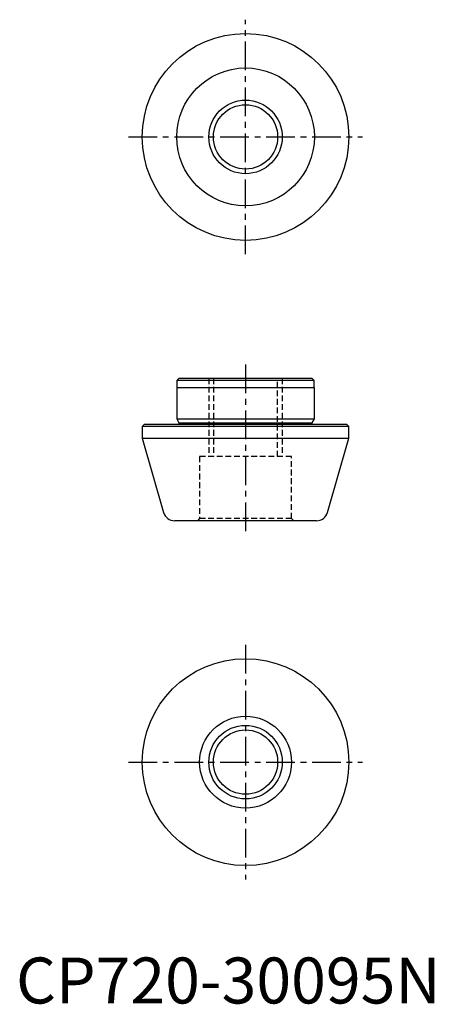
# Model space of a CAD drawing. Extents: x 1 to 91, y 0 to 214.
import ezdxf

# ---------------------------------------------------------------- set-up
doc = ezdxf.new("R2010")
doc.units = 0
doc.header["$LTSCALE"] = 5
doc.header["$MEASUREMENT"] = 0
doc.linetypes.add('CENTER', pattern=[2, 1.25, -0.25, 0.25, -0.25])
doc.linetypes.add('HIDDEN', pattern=[0.375, 0.25, -0.125])
doc.layers.get('0').update_dxf_attribs({"linetype": 'CONTINUOUS'})
for name, color, linetype in [('1', 1, 'CENTER'), ('2', 2, 'HIDDEN'), ('3', 3, 'CONTINUOUS')]:
    doc.layers.add(name, color=color, linetype=linetype)
doc.styles.add('Standard1', font='arial.ttf')

msp = doc.modelspace()

# ---------------------------------------------------------------- linework, layer by layer
for p, q in [((35.55, 136), (35.05, 135.5)), ((35.05, 135.5), (35.05, 134)), ((64.95, 135.5), (35.05, 135.5)), ((35.55, 136), (64.45, 136)), ((64.95, 135.5), (64.45, 136)), ((64.95, 134), (64.95, 135.5)), ((35, 134), (35, 127.2)), ((35, 134), (65, 134)), ((65, 127.2), (65, 134)), ((35, 127.2), (35.5, 126.33)), ((35, 127.2), (65, 127.2)), ((64.5, 126.33), (65, 127.2)), ((28, 126), (27.5, 125.5)), ((27.5, 125.5), (27.5, 123)), ((72.5, 125.5), (27.5, 125.5)), ((28, 126), (72, 126)), ((35.5, 126.33), (35.5, 126)), ((35.5, 126.33), (64.5, 126.33)), ((64.5, 126), (64.5, 126.33)), ((72.5, 125.5), (72, 126)), ((72.5, 123), (72.5, 125.5)), ((27.5, 123), (32.14, 106.81)), ((27.5, 123), (72.5, 123)), ((67.86, 106.81), (72.5, 123)), ((65.45, 105), (34.55, 105))]:
    msp.add_line(p, q)
for centre, radius in [((50, 188.5), 22.5), ((50, 188.5), 15), ((50, 188.5), 7), ((50, 52.5), 22.5), ((50, 52.5), 10), ((50, 52.5), 7)]:
    msp.add_circle(centre, radius)
for centre, start, end in [((34.55, 107.5), 196, 270), ((65.45, 107.5), 270, 344)]:
    msp.add_arc(centre, 2.5, start, end)
at = {"layer": '1'}
for p, q in [((50, 163), (50, 214)), ((24.5, 188.5), (75.5, 188.5)), ((50, 139), (50, 102)), ((50, 78), (50, 27)), ((24.5, 52.5), (75.5, 52.5))]:
    msp.add_line(p, q, dxfattribs=at)
at = {"layer": '2'}
for p, q in [((42, 136), (42, 119)), ((43, 136), (43, 119)), ((57, 119), (57, 136)), ((58, 136), (58, 119)), ((60, 119), (40, 119)), ((40, 119), (40, 105.5)), ((60, 105.5), (60, 119)), ((40, 105.5), (39.5, 105)), ((60, 105.5), (40, 105.5)), ((60.5, 105), (60, 105.5))]:
    msp.add_line(p, q, dxfattribs=at)
at = {"layer": '3'}
for centre in [(50, 188.5), (50, 52.5)]:
    msp.add_circle(centre, 8, dxfattribs=at)

# ---------------------------------------------------------------- texts
at = {"color": 3, "style": 'Standard1'}
msp.add_text('CP720-30095N', height=10, dxfattribs=at).set_placement((0, 0))

doc.saveas('drawing.dxf')
